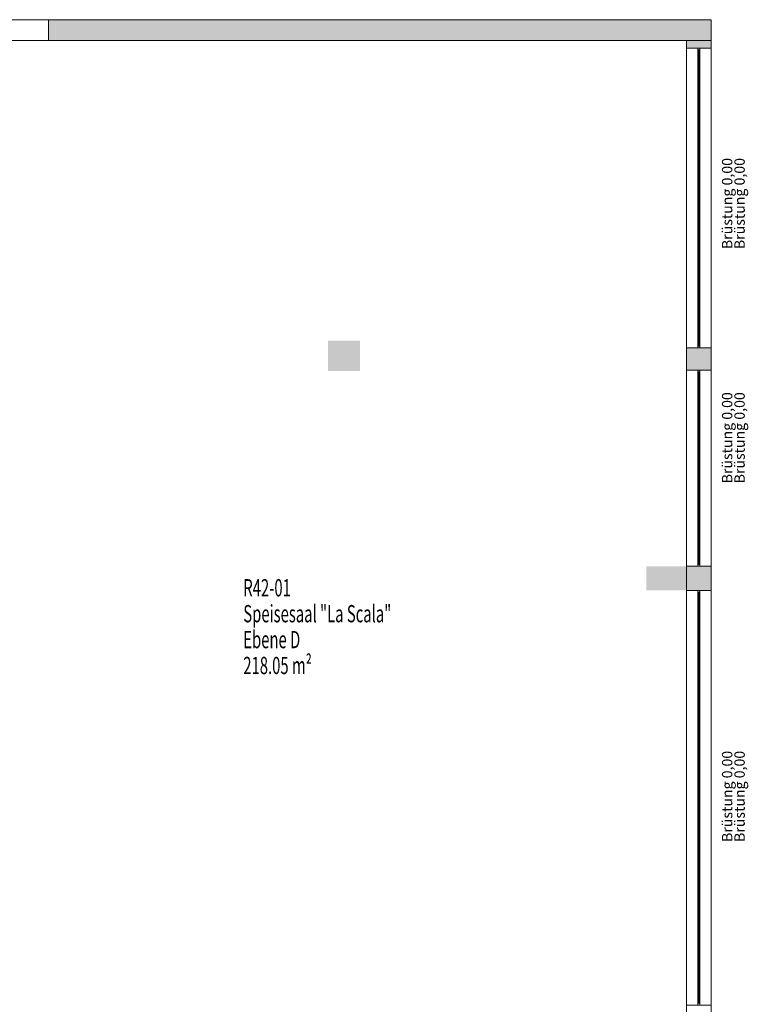
# Model space of a CAD drawing. Units: metres. Extents: x -47 to 96, y 2 to 66.
# Drawn here: x 79 to 89, y 10 to 24 of the extents above; entities that cross this region are included whole.
import ezdxf

# ---------------------------------------------------------------- set-up
doc = ezdxf.new("R2010")
doc.units = ezdxf.units.M
doc.linetypes.add('AUSGEZOGEN', pattern=[0])
for name, color, linetype, lineweight in [('Beschriften', 7, 'AUSGEZOGEN', 25), ('Standard', 7, 'AUSGEZOGEN', 25), ('Stütze', 7, 'AUSGEZOGEN', 50), ('Wand', 7, 'AUSGEZOGEN', 50)]:
    doc.layers.add(name, color=color, linetype=linetype, lineweight=lineweight)
doc.styles.add('ARIAL', font='ARIAL.TTF')
doc.styles.add('TXT', font='txt.shx')

msp = doc.modelspace()

# ---------------------------------------------------------------- hatches: boundary and pattern name
at = {"layer": 'Stütze', "linetype": 'AUSGEZOGEN', "lineweight": 13}
for points in [[(83.8483, 19.379), (83.8483, 19.819), (83.3883, 19.819), (83.3883, 19.379)], [(88.5733, 16.204), (88.5733, 16.554), (87.9933, 16.554), (87.9933, 16.204)]]:
    msp.add_hatch(color=252, dxfattribs=at).paths.add_polyline_path(points)
at = {"layer": 'Wand', "linetype": 'AUSGEZOGEN', "lineweight": 13}
for points in [[(79.3433, 24.164), (88.9333, 24.164), (88.9333, 24.464), (79.3433, 24.464)], [(88.5733, 24.164), (88.5733, 24.054), (88.9333, 24.054), (88.9333, 24.164)], [(88.5733, 19.714), (88.5733, 19.394), (88.9333, 19.394), (88.9333, 19.714)], [(88.5733, 16.554), (88.5733, 16.204), (88.9333, 16.204), (88.9333, 16.554)]]:
    msp.add_hatch(color=252, dxfattribs=at).paths.add_polyline_path(points)

# ---------------------------------------------------------------- linework, layer by layer
at = {"layer": 'Standard', "color": 7, "linetype": 'AUSGEZOGEN', "lineweight": 13}
for p, q in [((88.7383, 24.054), (88.7383, 24.029)), ((88.7683, 24.054), (88.7383, 24.054)), ((88.7383, 24.029), (88.7683, 24.029)), ((88.7383, 24.029), (88.7383, 19.739)), ((88.7533, 24.029), (88.7533, 23.191)), ((88.7683, 24.029), (88.7683, 24.054)), ((88.7683, 24.029), (88.7683, 19.739)), ((88.7383, 23.191), (88.7383, 23.166)), ((88.7683, 23.191), (88.7383, 23.191)), ((88.7383, 23.191), (88.7383, 23.166)), ((88.7683, 23.191), (88.7383, 23.191)), ((88.7383, 23.166), (88.7683, 23.166)), ((88.7383, 23.166), (88.7683, 23.166)), ((88.7533, 23.166), (88.7533, 23.191)), ((88.7533, 23.166), (88.7533, 22.328)), ((88.7683, 23.166), (88.7683, 23.191)), ((88.7683, 23.166), (88.7683, 23.191)), ((88.7383, 22.328), (88.7383, 22.303)), ((88.7683, 22.328), (88.7383, 22.328)), ((88.7383, 22.328), (88.7383, 22.303)), ((88.7683, 22.328), (88.7383, 22.328)), ((88.7383, 22.303), (88.7683, 22.303)), ((88.7383, 22.303), (88.7683, 22.303)), ((88.7533, 22.303), (88.7533, 22.328)), ((88.7533, 22.303), (88.7533, 21.465)), ((88.7683, 22.303), (88.7683, 22.328)), ((88.7683, 22.303), (88.7683, 22.328)), ((88.7383, 21.465), (88.7383, 21.44)), ((88.7683, 21.465), (88.7383, 21.465)), ((88.7383, 21.465), (88.7383, 21.44)), ((88.7683, 21.465), (88.7383, 21.465)), ((88.7383, 21.44), (88.7683, 21.44)), ((88.7383, 21.44), (88.7683, 21.44)), ((88.7533, 21.44), (88.7533, 21.465)), ((88.7533, 21.44), (88.7533, 20.602)), ((88.7683, 21.44), (88.7683, 21.465)), ((88.7683, 21.44), (88.7683, 21.465)), ((88.7383, 20.602), (88.7383, 20.577)), ((88.7683, 20.602), (88.7383, 20.602)), ((88.7383, 20.602), (88.7383, 20.577)), ((88.7683, 20.602), (88.7383, 20.602)), ((88.7383, 20.577), (88.7683, 20.577)), ((88.7383, 20.577), (88.7683, 20.577)), ((88.7533, 20.577), (88.7533, 20.602)), ((88.7533, 20.577), (88.7533, 19.739)), ((88.7683, 20.577), (88.7683, 20.602)), ((88.7683, 20.577), (88.7683, 20.602)), ((88.7383, 19.714), (88.7383, 19.739)), ((88.7383, 19.739), (88.7683, 19.739)), ((88.7683, 19.714), (88.7383, 19.714)), ((88.7683, 19.739), (88.7683, 19.714)), ((88.7383, 19.394), (88.7383, 19.369)), ((88.7683, 19.394), (88.7383, 19.394)), ((88.7683, 19.369), (88.7683, 19.394)), ((88.7383, 19.369), (88.7683, 19.369)), ((88.7383, 19.369), (88.7383, 16.579)), ((88.7533, 19.369), (88.7533, 18.4557)), ((88.7683, 19.369), (88.7683, 16.579)), ((88.7383, 18.4557), (88.7383, 18.4307)), ((88.7683, 18.4557), (88.7383, 18.4557)), ((88.7383, 18.4557), (88.7383, 18.4307)), ((88.7683, 18.4557), (88.7383, 18.4557)), ((88.7383, 18.4307), (88.7683, 18.4307)), ((88.7383, 18.4307), (88.7683, 18.4307)), ((88.7533, 18.4307), (88.7533, 18.4557)), ((88.7533, 18.4307), (88.7533, 17.5174)), ((88.7683, 18.4307), (88.7683, 18.4557)), ((88.7683, 18.4307), (88.7683, 18.4557)), ((88.7383, 17.5174), (88.7383, 17.4924)), ((88.7683, 17.5174), (88.7383, 17.5174)), ((88.7383, 17.5174), (88.7383, 17.4924)), ((88.7683, 17.5174), (88.7383, 17.5174)), ((88.7383, 17.4924), (88.7683, 17.4924)), ((88.7383, 17.4924), (88.7683, 17.4924)), ((88.7533, 17.4924), (88.7533, 17.5174)), ((88.7533, 17.4924), (88.7533, 16.579)), ((88.7683, 17.4924), (88.7683, 17.5174)), ((88.7683, 17.4924), (88.7683, 17.5174)), ((88.7383, 16.554), (88.7383, 16.579)), ((88.7383, 16.579), (88.7683, 16.579)), ((88.7683, 16.554), (88.7383, 16.554)), ((88.7683, 16.579), (88.7683, 16.554)), ((88.7383, 16.179), (88.7383, 16.204)), ((88.7383, 16.204), (88.7683, 16.204)), ((88.7683, 16.179), (88.7383, 16.179)), ((88.7383, 16.179), (88.7383, 10.229)), ((88.7533, 16.179), (88.7533, 15.3505)), ((88.7683, 16.204), (88.7683, 16.179)), ((88.7683, 16.179), (88.7683, 10.229)), ((88.7383, 15.3255), (88.7383, 15.3505)), ((88.7383, 15.3505), (88.7683, 15.3505)), ((88.7383, 15.3255), (88.7383, 15.3505)), ((88.7383, 15.3505), (88.7683, 15.3505)), ((88.7683, 15.3255), (88.7383, 15.3255)), ((88.7683, 15.3255), (88.7383, 15.3255)), ((88.7533, 15.3255), (88.7533, 15.3505)), ((88.7533, 15.3255), (88.7533, 14.4969)), ((88.7683, 15.3505), (88.7683, 15.3255)), ((88.7683, 15.3505), (88.7683, 15.3255)), ((88.7383, 14.4719), (88.7383, 14.4969)), ((88.7383, 14.4969), (88.7683, 14.4969)), ((88.7383, 14.4719), (88.7383, 14.4969)), ((88.7383, 14.4969), (88.7683, 14.4969)), ((88.7683, 14.4719), (88.7383, 14.4719)), ((88.7683, 14.4719), (88.7383, 14.4719)), ((88.7533, 14.4719), (88.7533, 14.4969)), ((88.7533, 14.4719), (88.7533, 13.6433)), ((88.7683, 14.4969), (88.7683, 14.4719)), ((88.7683, 14.4969), (88.7683, 14.4719)), ((88.7383, 13.6183), (88.7383, 13.6433)), ((88.7383, 13.6433), (88.7683, 13.6433)), ((88.7383, 13.6183), (88.7383, 13.6433)), ((88.7383, 13.6433), (88.7683, 13.6433)), ((88.7683, 13.6183), (88.7383, 13.6183)), ((88.7683, 13.6183), (88.7383, 13.6183)), ((88.7533, 13.6183), (88.7533, 13.6433)), ((88.7533, 13.6183), (88.7533, 12.7897)), ((88.7683, 13.6433), (88.7683, 13.6183)), ((88.7683, 13.6433), (88.7683, 13.6183)), ((88.7383, 12.7647), (88.7383, 12.7897)), ((88.7383, 12.7897), (88.7683, 12.7897)), ((88.7383, 12.7647), (88.7383, 12.7897)), ((88.7383, 12.7897), (88.7683, 12.7897)), ((88.7683, 12.7647), (88.7383, 12.7647)), ((88.7683, 12.7647), (88.7383, 12.7647)), ((88.7533, 12.7647), (88.7533, 12.7897)), ((88.7533, 12.7647), (88.7533, 11.9362)), ((88.7683, 12.7897), (88.7683, 12.7647)), ((88.7683, 12.7897), (88.7683, 12.7647)), ((88.7383, 11.9112), (88.7383, 11.9362)), ((88.7383, 11.9362), (88.7683, 11.9362)), ((88.7383, 11.9112), (88.7383, 11.9362)), ((88.7383, 11.9362), (88.7683, 11.9362)), ((88.7683, 11.9112), (88.7383, 11.9112)), ((88.7683, 11.9112), (88.7383, 11.9112)), ((88.7533, 11.9112), (88.7533, 11.9362)), ((88.7533, 11.9112), (88.7533, 11.0826)), ((88.7683, 11.9362), (88.7683, 11.9112)), ((88.7683, 11.9362), (88.7683, 11.9112)), ((88.7383, 11.0576), (88.7383, 11.0826)), ((88.7383, 11.0826), (88.7683, 11.0826)), ((88.7383, 11.0576), (88.7383, 11.0826)), ((88.7383, 11.0826), (88.7683, 11.0826)), ((88.7683, 11.0576), (88.7383, 11.0576)), ((88.7683, 11.0576), (88.7383, 11.0576)), ((88.7533, 11.0576), (88.7533, 11.0826)), ((88.7533, 11.0576), (88.7533, 10.229)), ((88.7683, 11.0826), (88.7683, 11.0576)), ((88.7683, 11.0826), (88.7683, 11.0576)), ((88.7683, 10.229), (88.7383, 10.229)), ((88.7383, 10.229), (88.7383, 10.204)), ((88.7683, 10.204), (88.7683, 10.229))]:
    msp.add_line(p, q, dxfattribs=at)
at = {"layer": 'Standard', "color": 7, "linetype": 'AUSGEZOGEN', "lineweight": 13, "extrusion": (-1, 0, 0)}
for points in [[(-24.029, 3.04, -88.7683), (-24.029, 0.1, -88.7683), (-24.054, 3.04, -88.7683), (-24.054, 0.1, -88.7683)], [(-24.029, 0.125, -88.7683), (-19.739, 0.125, -88.7683), (-24.029, 0.1, -88.7683), (-19.739, 0.1, -88.7683)], [(-19.739, 3.015, -88.7683), (-24.029, 3.015, -88.7683), (-19.739, 3.04, -88.7683), (-24.029, 3.04, -88.7683)], [(-24.029, 2.2143, -88.7783), (-19.739, 2.2143, -88.7783), (-24.029, 2.1643, -88.7783), (-19.739, 2.1643, -88.7783)], [(-23.191, 0.125, -88.7683), (-23.191, 2.1643, -88.7683), (-23.166, 0.125, -88.7683), (-23.166, 2.1643, -88.7683)], [(-23.191, 2.2143, -88.7683), (-23.191, 3.015, -88.7683), (-23.166, 2.2143, -88.7683), (-23.166, 3.015, -88.7683)], [(-22.328, 0.125, -88.7683), (-22.328, 2.1643, -88.7683), (-22.303, 0.125, -88.7683), (-22.303, 2.1643, -88.7683)], [(-22.328, 2.2143, -88.7683), (-22.328, 3.015, -88.7683), (-22.303, 2.2143, -88.7683), (-22.303, 3.015, -88.7683)], [(-21.465, 0.125, -88.7683), (-21.465, 2.1643, -88.7683), (-21.44, 0.125, -88.7683), (-21.44, 2.1643, -88.7683)], [(-21.465, 2.2143, -88.7683), (-21.465, 3.015, -88.7683), (-21.44, 2.2143, -88.7683), (-21.44, 3.015, -88.7683)], [(-20.602, 0.125, -88.7683), (-20.602, 2.1643, -88.7683), (-20.577, 0.125, -88.7683), (-20.577, 2.1643, -88.7683)], [(-20.602, 2.2143, -88.7683), (-20.602, 3.015, -88.7683), (-20.577, 2.2143, -88.7683), (-20.577, 3.015, -88.7683)], [(-19.739, 0.1, -88.7683), (-19.739, 3.04, -88.7683), (-19.714, 0.1, -88.7683), (-19.714, 3.04, -88.7683)], [(-19.369, 3.04, -88.7683), (-19.369, 0.1, -88.7683), (-19.394, 3.04, -88.7683), (-19.394, 0.1, -88.7683)], [(-19.369, 0.125, -88.7683), (-16.579, 0.125, -88.7683), (-19.369, 0.1, -88.7683), (-16.579, 0.1, -88.7683)], [(-16.579, 3.015, -88.7683), (-19.369, 3.015, -88.7683), (-16.579, 3.04, -88.7683), (-19.369, 3.04, -88.7683)], [(-19.369, 2.2143, -88.7783), (-16.579, 2.2143, -88.7783), (-19.369, 2.1643, -88.7783), (-16.579, 2.1643, -88.7783)], [(-18.4557, 0.125, -88.7683), (-18.4557, 2.1643, -88.7683), (-18.4307, 0.125, -88.7683), (-18.4307, 2.1643, -88.7683)], [(-18.4557, 2.2143, -88.7683), (-18.4557, 3.015, -88.7683), (-18.4307, 2.2143, -88.7683), (-18.4307, 3.015, -88.7683)], [(-17.5174, 0.125, -88.7683), (-17.5174, 2.1643, -88.7683), (-17.4924, 0.125, -88.7683), (-17.4924, 2.1643, -88.7683)], [(-17.5174, 2.2143, -88.7683), (-17.5174, 3.015, -88.7683), (-17.4924, 2.2143, -88.7683), (-17.4924, 3.015, -88.7683)], [(-16.579, 0.1, -88.7683), (-16.579, 3.04, -88.7683), (-16.554, 0.1, -88.7683), (-16.554, 3.04, -88.7683)]]:
    msp.add_solid(points, dxfattribs=at)
at = {"layer": 'Standard', "color": 7, "linetype": 'AUSGEZOGEN', "lineweight": 13, "extrusion": (1, 0, 0)}
for points in [[(10.229, 2.1643, 88.7283), (10.229, 2.2143, 88.7283), (16.179, 2.1643, 88.7283), (16.179, 2.2143, 88.7283)], [(16.204, 0.1, 88.7383), (16.179, 0.1, 88.7383), (16.204, 3.04, 88.7383), (16.179, 3.04, 88.7383)], [(16.179, 3.04, 88.7383), (16.179, 3.015, 88.7383), (10.229, 3.04, 88.7383), (10.229, 3.015, 88.7383)], [(10.229, 0.1, 88.7383), (10.229, 0.125, 88.7383), (16.179, 0.1, 88.7383), (16.179, 0.125, 88.7383)], [(15.3255, 2.1643, 88.7383), (15.3505, 2.1643, 88.7383), (15.3255, 0.125, 88.7383), (15.3505, 0.125, 88.7383)], [(15.3255, 3.015, 88.7383), (15.3505, 3.015, 88.7383), (15.3255, 2.2143, 88.7383), (15.3505, 2.2143, 88.7383)], [(14.4719, 2.1643, 88.7383), (14.4969, 2.1643, 88.7383), (14.4719, 0.125, 88.7383), (14.4969, 0.125, 88.7383)], [(14.4719, 3.015, 88.7383), (14.4969, 3.015, 88.7383), (14.4719, 2.2143, 88.7383), (14.4969, 2.2143, 88.7383)], [(13.6183, 2.1643, 88.7383), (13.6433, 2.1643, 88.7383), (13.6183, 0.125, 88.7383), (13.6433, 0.125, 88.7383)], [(13.6183, 3.015, 88.7383), (13.6433, 3.015, 88.7383), (13.6183, 2.2143, 88.7383), (13.6433, 2.2143, 88.7383)], [(12.7647, 2.1643, 88.7383), (12.7897, 2.1643, 88.7383), (12.7647, 0.125, 88.7383), (12.7897, 0.125, 88.7383)], [(12.7647, 3.015, 88.7383), (12.7897, 3.015, 88.7383), (12.7647, 2.2143, 88.7383), (12.7897, 2.2143, 88.7383)], [(11.9112, 2.1643, 88.7383), (11.9362, 2.1643, 88.7383), (11.9112, 0.125, 88.7383), (11.9362, 0.125, 88.7383)], [(11.9112, 3.015, 88.7383), (11.9362, 3.015, 88.7383), (11.9112, 2.2143, 88.7383), (11.9362, 2.2143, 88.7383)], [(11.0576, 2.1643, 88.7383), (11.0826, 2.1643, 88.7383), (11.0576, 0.125, 88.7383), (11.0826, 0.125, 88.7383)], [(11.0576, 3.015, 88.7383), (11.0826, 3.015, 88.7383), (11.0576, 2.2143, 88.7383), (11.0826, 2.2143, 88.7383)], [(10.204, 3.04, 88.7383), (10.229, 3.04, 88.7383), (10.204, 0.1, 88.7383), (10.229, 0.1, 88.7383)]]:
    msp.add_solid(points, dxfattribs=at)
at = {"layer": 'Standard', "color": 171, "linetype": 'AUSGEZOGEN', "lineweight": 13}
for points in [[(88.7533, 24.029, 0.125), (88.7533, 23.191, 0.125), (88.7533, 23.191, 2.1643), (88.7533, 24.029, 2.1643)], [(88.7533, 24.029, 3.015), (88.7533, 24.029, 2.2143), (88.7533, 23.191, 2.2143), (88.7533, 23.191, 3.015)], [(88.7533, 23.166, 0.125), (88.7533, 22.328, 0.125), (88.7533, 22.328, 2.1643), (88.7533, 23.166, 2.1643)], [(88.7533, 22.328, 3.015), (88.7533, 23.166, 3.015), (88.7533, 23.166, 2.2143), (88.7533, 22.328, 2.2143)], [(88.7533, 21.465, 2.1643), (88.7533, 22.303, 2.1643), (88.7533, 22.303, 0.125), (88.7533, 21.465, 0.125)], [(88.7533, 22.303, 3.015), (88.7533, 22.303, 2.2143), (88.7533, 21.465, 2.2143), (88.7533, 21.465, 3.015)], [(88.7533, 20.602, 2.1643), (88.7533, 21.44, 2.1643), (88.7533, 21.44, 0.125), (88.7533, 20.602, 0.125)], [(88.7533, 20.602, 3.015), (88.7533, 21.44, 3.015), (88.7533, 21.44, 2.2143), (88.7533, 20.602, 2.2143)], [(88.7533, 19.739, 2.1643), (88.7533, 20.577, 2.1643), (88.7533, 20.577, 0.125), (88.7533, 19.739, 0.125)], [(88.7533, 20.577, 3.015), (88.7533, 20.577, 2.2143), (88.7533, 19.739, 2.2143), (88.7533, 19.739, 3.015)], [(88.7533, 19.369, 0.125), (88.7533, 18.4557, 0.125), (88.7533, 18.4557, 2.1643), (88.7533, 19.369, 2.1643)], [(88.7533, 19.369, 3.015), (88.7533, 19.369, 2.2143), (88.7533, 18.4557, 2.2143), (88.7533, 18.4557, 3.015)], [(88.7533, 18.4307, 0.125), (88.7533, 17.5174, 0.125), (88.7533, 17.5174, 2.1643), (88.7533, 18.4307, 2.1643)], [(88.7533, 18.4307, 3.015), (88.7533, 18.4307, 2.2143), (88.7533, 17.5174, 2.2143), (88.7533, 17.5174, 3.015)], [(88.7533, 16.579, 2.1643), (88.7533, 17.4924, 2.1643), (88.7533, 17.4924, 0.125), (88.7533, 16.579, 0.125)], [(88.7533, 17.4924, 3.015), (88.7533, 17.4924, 2.2143), (88.7533, 16.579, 2.2143), (88.7533, 16.579, 3.015)], [(88.7533, 15.3505, 2.1643), (88.7533, 16.179, 2.1643), (88.7533, 16.179, 0.125), (88.7533, 15.3505, 0.125)], [(88.7533, 15.3505, 3.015), (88.7533, 16.179, 3.015), (88.7533, 16.179, 2.2143), (88.7533, 15.3505, 2.2143)], [(88.7533, 14.4969, 2.1643), (88.7533, 15.3255, 2.1643), (88.7533, 15.3255, 0.125), (88.7533, 14.4969, 0.125)], [(88.7533, 14.4969, 3.015), (88.7533, 15.3255, 3.015), (88.7533, 15.3255, 2.2143), (88.7533, 14.4969, 2.2143)], [(88.7533, 13.6433, 2.1643), (88.7533, 14.4719, 2.1643), (88.7533, 14.4719, 0.125), (88.7533, 13.6433, 0.125)], [(88.7533, 13.6433, 3.015), (88.7533, 14.4719, 3.015), (88.7533, 14.4719, 2.2143), (88.7533, 13.6433, 2.2143)], [(88.7533, 12.7897, 2.1643), (88.7533, 13.6183, 2.1643), (88.7533, 13.6183, 0.125), (88.7533, 12.7897, 0.125)], [(88.7533, 12.7897, 3.015), (88.7533, 13.6183, 3.015), (88.7533, 13.6183, 2.2143), (88.7533, 12.7897, 2.2143)], [(88.7533, 11.9362, 2.1643), (88.7533, 12.7647, 2.1643), (88.7533, 12.7647, 0.125), (88.7533, 11.9362, 0.125)], [(88.7533, 11.9362, 3.015), (88.7533, 12.7647, 3.015), (88.7533, 12.7647, 2.2143), (88.7533, 11.9362, 2.2143)], [(88.7533, 11.0826, 2.1643), (88.7533, 11.9112, 2.1643), (88.7533, 11.9112, 0.125), (88.7533, 11.0826, 0.125)], [(88.7533, 11.0826, 3.015), (88.7533, 11.9112, 3.015), (88.7533, 11.9112, 2.2143), (88.7533, 11.0826, 2.2143)], [(88.7533, 10.229, 0.125), (88.7533, 10.229, 2.1643), (88.7533, 11.0576, 2.1643), (88.7533, 11.0576, 0.125)], [(88.7533, 10.229, 3.015), (88.7533, 11.0576, 3.015), (88.7533, 11.0576, 2.2143), (88.7533, 10.229, 2.2143)]]:
    msp.add_3dface(points, dxfattribs=at)
at = {"layer": 'Stütze', "color": 7, "linetype": 'AUSGEZOGEN', "lineweight": 18}
for points in [[(83.3883, 19.379, 0.1), (83.3883, 19.819, 0.1), (83.8483, 19.379, 0.1), (83.8483, 19.819, 0.1)], [(87.9933, 16.204, 0.1), (87.9933, 16.554, 0.1), (88.5733, 16.204, 0.1), (88.5733, 16.554, 0.1)]]:
    msp.add_solid(points, dxfattribs=at)

# ---------------------------------------------------------------- texts
at = {"layer": 'Beschriften', "color": 7, "linetype": 'AUSGEZOGEN', "lineweight": 13, "char_height": 0.25, "attachment_point": 1, "style": 'TXT'}
for s, insert, width in [('\\W0.63;R42-01', (82.1609, 16.3676), 0.92875), ('\\W0.63;Speisesaal\\~"La\\~Scala"', (82.1609, 15.9926), 3.17875), ('\\W0.63;Ebene\\~D', (82.1609, 15.6176), 1.07875), ('\\W0.63;218.05\\~m²', (82.1609, 15.2426), 1.37875)]:
    msp.add_mtext(s, dxfattribs=dict(at, insert=insert, width=width))
at = {"layer": 'Standard', "color": 7, "linetype": 'AUSGEZOGEN', "lineweight": 13, "char_height": 0.15, "width": 1.385244, "attachment_point": 4, "rotation": 90, "style": 'ARIAL'}
for insert in [(89.1622, 21.1437), (89.3422, 21.1437), (89.1622, 17.7537), (89.3422, 17.7537), (89.1622, 12.5637), (89.3422, 12.5637)]:
    msp.add_mtext('{\\fArial|i0|b0;\\H0.150000;\\W1.000000;\\C7;Brüstung 0,00}\\P', dxfattribs=dict(at, insert=insert))

# ---------------------------------------------------------------- meshes
at = {"layer": 'Wand', "color": 7, "linetype": 'AUSGEZOGEN', "lineweight": 18}
mesh = msp.add_polyface(dxfattribs=at)
corners = [(77.6816, 24.464, 0.1), (77.6816, 24.164, 0.1), (77.9833, 24.164, 0.1), (77.9833, 24.464, 0.1), (79.3433, 24.464, 0.1), (79.3433, 24.164, 0.1), (88.9333, 24.164, 0.1), (88.9333, 24.464, 0.1), (77.6816, 24.164, 3.11), (77.6816, 24.464, 3.11), (88.9333, 24.464, 3.11), (88.9333, 24.164, 3.11), (77.9833, 24.164, 2.65), (79.3433, 24.164, 2.65), (79.3433, 24.464, 2.65), (77.9833, 24.464, 2.65)]
mesh.append_faces([[corners[k] for k in face] for face in [(0, 1, 2, 3), (4, 5, 6, 7), (8, 9, 10, 11), (1, 0, 9, 8), (7, 6, 11, 10), (15, 12, 13, 14), (12, 15, 3, 2), (14, 13, 5, 4)]], dxfattribs={"color": 7})
mesh.append_faces([[corners[k] for k in face] for face in [(6, 13, 5)]], dxfattribs={"vtx0": -1, "color": 7})
mesh.append_faces([[corners[k] for k in face] for face in [(2, 8, 12), (12, 8, 13)]], dxfattribs={"vtx0": -1, "vtx1": -1, "color": 7})
mesh.append_faces([[corners[k] for k in face] for face in [(13, 6, 8), (7, 9, 14)]], dxfattribs={"vtx0": -1, "vtx1": -1, "vtx2": -1, "color": 7})
mesh.append_faces([[corners[k] for k in face] for face in [(9, 3, 15)]], dxfattribs={"vtx0": -1, "vtx2": -1, "color": 7})
mesh.append_faces([[corners[k] for k in face] for face in [(1, 8, 2), (11, 6, 8), (0, 3, 9), (10, 9, 7), (4, 7, 14)]], dxfattribs={"vtx1": -1, "color": 7})
mesh.append_faces([[corners[k] for k in face] for face in [(15, 14, 9)]], dxfattribs={"vtx1": -1, "vtx2": -1, "color": 7})
mesh = msp.add_polyface(dxfattribs=at)
corners = [(88.9333, 24.164, 0.1), (88.5733, 24.164, 0.1), (88.5733, 24.054, 0.1), (88.9333, 24.054, 0.1), (88.9333, 19.714, 0.1), (88.5733, 19.714, 0.1), (88.5733, 19.394, 0.1), (88.9333, 19.394, 0.1), (88.9333, 16.554, 0.1), (88.5733, 16.554, 0.1), (88.5733, 16.204, 0.1), (88.9333, 16.204, 0.1), (88.9333, 10.204, 0.1), (88.5733, 10.204, 0.1), (88.5733, 9.854, 0.1), (88.9333, 9.854, 0.1), (88.9333, 7.019, 0.1), (88.5733, 7.019, 0.1), (88.5733, 6.669, 0.1), (88.9333, 6.669, 0.1), (88.9333, 2.349, 0.1), (88.5733, 2.349, 0.1), (88.5733, 2.259, 0.1), (88.9333, 2.259, 0.1), (88.5733, 24.164, 3.11), (88.9333, 24.164, 3.11), (88.9333, 2.259, 3.11), (88.5733, 2.259, 3.11), (88.5733, 24.054, 3.04), (88.5733, 19.714, 3.04), (88.5733, 19.394, 3.04), (88.5733, 16.554, 3.04), (88.5733, 16.204, 3.04), (88.5733, 10.204, 3.04), (88.5733, 9.854, 3.04), (88.5733, 7.019, 3.04), (88.5733, 6.669, 3.04), (88.5733, 2.349, 3.04), (88.9333, 2.349, 3.04), (88.9333, 6.669, 3.04), (88.9333, 7.019, 3.04), (88.9333, 9.854, 3.04), (88.9333, 10.204, 3.04), (88.9333, 16.204, 3.04), (88.9333, 16.554, 3.04), (88.9333, 19.394, 3.04), (88.9333, 19.714, 3.04), (88.9333, 24.054, 3.04)]
mesh.append_faces([[corners[k] for k in face] for face in [(0, 1, 2, 3), (4, 5, 6, 7), (8, 9, 10, 11), (12, 13, 14, 15), (16, 17, 18, 19), (20, 21, 22, 23), (24, 25, 26, 27), (1, 0, 25, 24), (23, 22, 27, 26), (45, 30, 31, 44), (30, 45, 7, 6), (44, 31, 9, 8), (47, 28, 29, 46), (28, 47, 3, 2), (46, 29, 5, 4), (41, 34, 35, 40), (34, 41, 15, 14), (40, 35, 17, 16), (39, 36, 37, 38), (36, 39, 19, 18), (38, 37, 21, 20), (43, 32, 33, 42), (32, 43, 11, 10), (42, 33, 13, 12)]], dxfattribs={"color": 7})
mesh.append_faces([[corners[k] for k in face] for face in [(2, 24, 28), (28, 27, 29), (6, 29, 30), (10, 31, 32), (14, 33, 34), (18, 35, 36), (20, 26, 38), (38, 25, 39), (16, 39, 40), (12, 41, 42), (8, 43, 44), (4, 45, 46)]], dxfattribs={"vtx0": -1, "vtx1": -1, "color": 7})
mesh.append_faces([[corners[k] for k in face] for face in [(29, 27, 31), (31, 27, 33), (33, 27, 35), (37, 35, 27), (39, 25, 41), (41, 25, 43), (43, 25, 45), (45, 25, 47)]], dxfattribs={"vtx0": -1, "vtx1": -1, "vtx2": -1, "color": 7})
mesh.append_faces([[corners[k] for k in face] for face in [(27, 21, 37)]], dxfattribs={"vtx0": -1, "vtx2": -1, "color": 7})
mesh.append_faces([[corners[k] for k in face] for face in [(22, 21, 27), (1, 24, 2), (5, 29, 6), (9, 31, 10), (13, 33, 14), (17, 35, 18), (23, 26, 20), (19, 39, 16), (15, 41, 12), (11, 43, 8), (7, 45, 4)]], dxfattribs={"vtx1": -1, "color": 7})
mesh.append_faces([[corners[k] for k in face] for face in [(24, 27, 28), (26, 25, 38), (3, 47, 25)]], dxfattribs={"vtx1": -1, "vtx2": -1, "color": 7})
mesh.append_faces([[corners[k] for k in face] for face in [(25, 0, 3)]], dxfattribs={"vtx2": -1, "color": 7})

doc.saveas('drawing.dxf')
